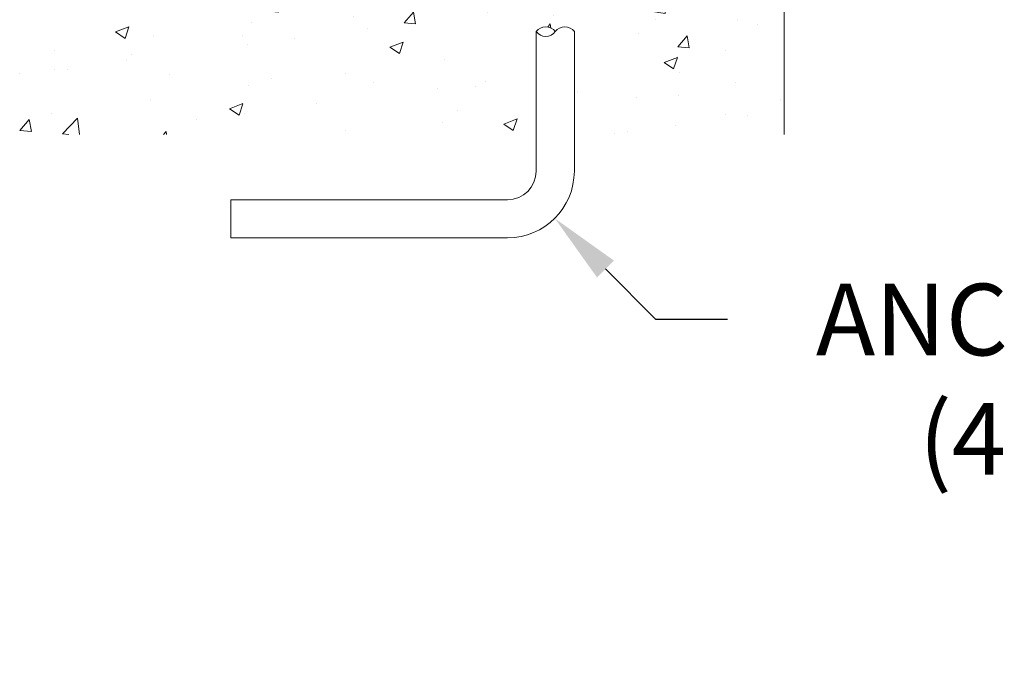
# Model space of a CAD drawing. Extents: x -17 to 103, y -50 to 71.
# Drawn here: x 78 to 91, y -15 to -7 of the extents above; entities that cross this region are included whole.
import ezdxf

# ---------------------------------------------------------------- set-up
doc = ezdxf.new("R2010")
doc.units = 0
doc.header["$LTSCALE"] = 0.75
doc.header["$MEASUREMENT"] = 0
doc.layers.get('0').update_dxf_attribs({"linetype": 'CONTINUOUS', "lineweight": 13})
doc.layers.get('DEFPOINTS').update_dxf_attribs({"linetype": 'CONTINUOUS'})
doc.layers.add('Text', color=7, linetype='CONTINUOUS', lineweight=15)
doc.styles.add('ROMAND', font='romand.shx', dxfattribs={"oblique": 15})
doc.dimstyles.new('ROMAND', dxfattribs={"dimscale": 7.5, "dimtxt": 0.125, "dimasz": 0.125, "dimexe": 0.0625, "dimexo": 0.0625, "dimgap": 0.0625, "dimtad": 0, "dimtih": 1, "dimtoh": 1, "dimdec": 4, "dimzin": 0, "dimdsep": 46, "dimlunit": 4, "dimtxsty": 'ROMAND', "dimcen": 0, "dimadec": 0, "dimazin": 0, "dimtfac": 1, "dimtdec": 4, "dimtofl": 0, "dimtmove": 0, "dimatfit": 3, "dimfxl": 0, "dimtolj": 1, "dimtzin": 0, "dimarcsym": 0})

# ---------------------------------------------------------------- blocks, each defined once
blk = doc.blocks.new('*D62')
at = {"layer": 'DEFPOINTS', "color": 0}
for p in [(84.059, -7.9), (85.296, -9.137)]:
    blk.add_point(p, dxfattribs=at)
at = {"layer": 'Text', "color": 0, "lineweight": -2}
for p, q in [((86.622, -10.463), (85.959, -9.8)), ((87.56, -10.463), (86.622, -10.463))]:
    blk.add_line(p, q, dxfattribs=at)
at = {"layer": 'Text', "color": 0}
blk.add_solid([(86.07, -9.69), (85.849, -9.911), (85.296, -9.137)], dxfattribs=at)
at = {"layer": 'Text', "color": 0, "insert": (93.471, -10.463), "char_height": 0.9375, "attachment_point": 5, "style": 'ROMAND'}
blk.add_mtext('\\A1;L-TYPE\\PANCHOR BOLTS\\P(4 per Post)', dxfattribs=at)

msp = doc.modelspace()

# ---------------------------------------------------------------- hatches: boundary and pattern name
h = msp.add_hatch()
h.set_pattern_fill('AR-CONC', color=256, scale=0.25, style=0)
h.set_pattern_definition([(50, (-9.8635, 10.8237), (1.79315, -0.15688), [0.1875, -2.0625]), (355, (-9.8635, 10.8237), (-0.34688, 1.88048), [0.15, -1.65]), (100.4514, (-9.714, 10.8106), (1.446273, 1.7236), [0.15935, -1.752855]), (46.1842, (-9.8635, 11.3237), (2.668103, -0.413798), [0.28125, -3.09375]), (96.6356, (-9.6412, 11.2892), (2.33666, 2.435295), [0.239026, -2.62928]), (351.1842, (-9.8635, 11.3237), (2.336655, 2.4353), [0.225, -2.475]), (21, (-9.6135, 11.1987), (1.492268, -1.006547), [0.1875, -2.0625]), (326, (-9.6135, 11.1987), (0.60829, 1.812875), [0.15, -1.65]), (71.4514, (-9.4891, 11.1148), (2.100557, 0.806326), [0.15935, -1.752855]), (37.5, (-9.8635, 10.82367), (0.0303996, 0.8322346), [0, -1.63, 0, -1.675, 0, -1.65625]), (7.5, (-9.8635, 10.8237), (0.657674, 0.986029), [0, -0.955, 0, -1.5925, 0, -0.63125]), (327.5, (-10.421, 10.82367), (1.334556, -0.056387), [0, -0.625, 0, -1.95, 0, -2.5875]), (317.5, (-10.671, 10.8237), (1.457965, 0.250262), [0, -0.8125, 0, -1.295, 0, -1.8375])])
edge = h.paths.add_edge_path()
edge.add_line((73.55253, -3.54107), (85.05253, -3.54107))
edge.add_line((85.05253, -3.54107), (85.05253, -6.37883))
edge.add_arc((85.17753, -6.28508), 0.15625, 216.869898, 323.130102)
edge.add_arc((85.42753, -6.28508), 0.15625, 216.869898, 323.130102)
edge.add_line((85.55253, -6.37883), (85.55253, -3.54107))
edge.add_line((85.55253, -3.54107), (88.30253, -3.54107))
edge.add_line((88.30253, -3.54107), (88.30253, -8.04107))
edge.add_line((88.30253, -8.04107), (85.55253, -8.04107))
edge.add_line((85.55253, -8.04107), (85.55253, -6.69173))
edge.add_arc((85.42753, -6.78548), 0.15625, 36.869898, 143.130102)
edge.add_arc((85.17753, -6.78548), 0.15625, 36.869898, 143.130102)
edge.add_line((85.05253, -6.69173), (85.05253, -8.04107))
edge.add_line((85.05253, -8.04107), (70.30253, -8.04107))
edge.add_line((70.30253, -8.04107), (70.30253, -3.54107))
edge.add_line((70.30253, -3.54107), (73.05253, -3.54107))
edge.add_line((73.05253, -3.54107), (73.05253, -6.37883))
edge.add_arc((73.17753, -6.28508), 0.15625, 216.869898, 323.130102)
edge.add_arc((73.42753, -6.28508), 0.15625, 216.869898, 323.130102)
edge.add_line((73.55253, -6.37883), (73.55253, -3.54107))

# ---------------------------------------------------------------- linework, layer by layer
for p, q in [((85.0525, -8.51851), (85.0525, -6.69173)), ((85.5525, -8.52464), (85.5525, -6.69173)), ((81.0525, -8.89351), (84.6775, -8.89351)), ((81.0525, -9.39351), (81.0525, -8.89351)), ((81.0525, -9.39351), (84.6775, -9.39353))]:
    msp.add_line(p, q)
for centre, radius, start, end in [((85.1775, -6.78548), 0.15625, 36.869898, 143.130102), ((85.1775, -6.59798), 0.15625, 216.869898, 323.130102), ((85.4275, -6.78548), 0.15625, 36.869898, 143.130102), ((84.6775, -8.51851), 0.375, 270, 0), ((84.6775, -8.51851), 0.87502, 270, 0)]:
    msp.add_arc(centre, radius, start, end)
at = {"layer": 'Text'}
msp.add_lwpolyline([(70.3025, -8.04107), (70.3025, -3.54107), (88.3025, -3.54107), (88.3025, -8.04107)], dxfattribs=at)

# ---------------------------------------------------------------- dimensions: what is measured, and where the dimension line sits
dim = msp.add_diameter_dim_2p(p1=(84.05876, -7.89978), p2=(85.29623, -9.13724), text='L-TYPE\\PANCHOR BOLTS\\P(4 per Post)', dimstyle='ROMAND', dxfattribs=at)
dim.commit()
dim.dimension.update_dxf_attribs({"geometry": '*D62', "text_midpoint": (93.47079, -10.46307)})

doc.saveas('drawing.dxf')
